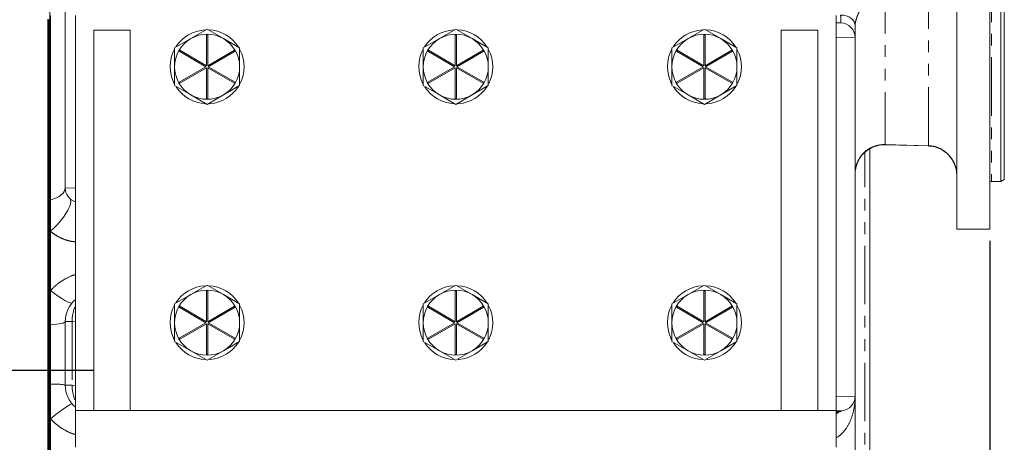
# Model space of a CAD drawing. Units: millimetres. Extents: x 11 to 1180, y 5 to 832.
# Drawn here: x 1005 to 1112, y 254 to 300 of the extents above; entities that cross this region are included whole.
import ezdxf

# ---------------------------------------------------------------- set-up
doc = ezdxf.new("R2010")
doc.units = ezdxf.units.MM
doc.linetypes.add('PHANTOM', pattern=[12.7, 6.35, -1.27, 1.27, -1.27, 1.27, -1.27])
doc.layers.add('SLD-0', color=7, linetype='Continuous')
doc.styles.add('SLDTEXTSTYLE0', font='TXT', dxfattribs={"width": 0.605})
doc.dimstyles.new('SLDDIMSTYLE1', dxfattribs={"dimtxt": 3, "dimasz": 3.81, "dimexe": 0, "dimexo": 0.0625, "dimgap": 0.75, "dimtad": 0, "dimdec": 1, "dimlfac": 4, "dimrnd": 1e-09, "dimzin": 12, "dimdsep": 46, "dimtxsty": 'SLDTEXTSTYLE0', "dimsah": 1, "dimcen": 0.09, "dimadec": 0, "dimazin": 3, "dimtfac": 1, "dimtdec": 3, "dimtofl": 0, "dimtmove": 0, "dimatfit": 3, "dimfxl": 0, "dimfrac": 2, "dimtolj": 1, "dimtzin": 12, "dimarcsym": 0})

# ---------------------------------------------------------------- blocks, each defined once
blk = doc.blocks.new('_D_17')
at = {"layer": 'SLD-0'}
for p, q in [((1110.15, 276.15), (1110.15, 155.55)), ((979.42, 225.93), (979.42, 155.55)), ((979.42, 158.73), (1038.04, 158.73)), ((1110.15, 158.73), (1051.53, 158.73))]:
    blk.add_line(p, q, dxfattribs=at)
for points in [[(979.42, 158.73), (983.23, 158.14), (983.23, 159.31)], [(1110.15, 158.73), (1106.34, 159.31), (1106.34, 158.14)]]:
    blk.add_solid(points, dxfattribs=at)
at = {"layer": 'SLD-0', "insert": (1039.63, 160.3), "char_height": 3, "attachment_point": 1, "style": 'SLDTEXTSTYLE0'}
blk.add_mtext('522.9', dxfattribs=at)
blk = doc.blocks.new('_D_19')
at = {"layer": 'SLD-0'}
for p, q in [((1110.15, 276.15), (1110.15, 143.55)), ((922.27, 237.03), (922.27, 143.55)), ((922.27, 146.73), (1009.47, 146.73)), ((1110.15, 146.73), (1022.95, 146.73))]:
    blk.add_line(p, q, dxfattribs=at)
for points in [[(922.27, 146.73), (926.08, 146.14), (926.08, 147.31)], [(1110.15, 146.73), (1106.34, 147.31), (1106.34, 146.14)]]:
    blk.add_solid(points, dxfattribs=at)
at = {"layer": 'SLD-0', "insert": (1011.05, 148.3), "char_height": 3, "attachment_point": 1, "style": 'SLDTEXTSTYLE0'}
blk.add_mtext('751.5', dxfattribs=at)

msp = doc.modelspace()

# ---------------------------------------------------------------- linework, layer by layer
at = {"color": 8, "linetype": 'PHANTOM', "lineweight": 0}
for p, q in [((1110.33654, 410.36917), (1110.33654, 282.5913)), ((1103.49816, 286.4644), (1103.49816, 402.3846)), ((1098.79916, 304.99277), (1098.79916, 286.59067)), ((1095.54104, 298.2095), (1093.47729, 298.25003)), ((1098.79916, 286.59067), (1103.49816, 286.4644)), ((1098.79916, 286.59067), (1098.80022, 286.58114)), ((1103.49816, 286.4644), (1103.49765, 286.4455)), ((1096.59938, 231.16426), (1096.59938, 285.76427)), ((1009.81604, 281.89491), (1010.92729, 281.8463)), ((1010.56469, 267.39917), (1009.81604, 267.37088)), ((1010.92729, 267.43089), (1010.56469, 267.39917)), ((1010.56469, 267.39917), (1010.56469, 260.4613)), ((1010.56469, 260.4613), (1009.81604, 260.48959)), ((1010.56469, 260.4613), (1010.92729, 260.42958)), ((1093.47729, 259.23858), (1095.54104, 259.27911))]:
    msp.add_line(p, q, dxfattribs=at)
at = {"color": 7, "linetype": 'Continuous', "lineweight": 15}
for p, q in [((1111.35254, 282.5913), (1111.35254, 410.36917)), ((1111.73354, 410.1492), (1111.73354, 282.81127)), ((1106.59004, 277.42399), (1106.59004, 346.48024)), ((1110.14604, 277.42399), (1110.14604, 346.48024)), ((1009.81604, 281.89491), (1009.81604, 345.51958)), ((1008.13104, 300.15064), (1008.13104, 308.23139)), ((1008.22854, 300.59514), (1008.22854, 280.57575)), ((1010.92729, 300.59514), (1010.92729, 257.73264)), ((1093.47729, 257.73264), (1093.47729, 300.59514)), ((1007.93327, 300.21414), (1007.93327, 224.01414)), ((1008.02534, 300.15064), (1007.93327, 300.15064)), ((1008.15234, 300.15064), (1008.02534, 300.15064)), ((1008.02534, 300.15064), (1008.02534, 262.11414)), ((1008.19679, 300.15064), (1008.15234, 300.15064)), ((1008.15234, 300.15064), (1008.15234, 262.11414)), ((1008.22854, 300.15064), (1008.19679, 300.15064)), ((1008.19679, 300.15064), (1008.19679, 262.11414)), ((1093.47729, 299.81002), (1093.9951, 299.79646)), ((1012.91167, 257.73264), (1012.91167, 299.00764)), ((1012.91167, 299.00764), (1016.88042, 299.00764)), ((1016.88042, 299.00764), (1016.88042, 257.73264)), ((1023.4487, 298.09785), (1025.21479, 299.1175)), ((1025.15129, 298.50699), (1025.15129, 295.14887)), ((1025.21479, 299.1175), (1026.98089, 298.09785)), ((1025.27829, 295.14887), (1025.27829, 298.50699)), ((1050.4362, 298.09785), (1052.20229, 299.1175)), ((1052.13879, 298.50699), (1052.13879, 295.14887)), ((1052.20229, 299.1175), (1053.96839, 298.09785)), ((1052.26579, 295.14887), (1052.26579, 298.50699)), ((1077.4237, 298.09785), (1079.18979, 299.1175)), ((1079.12629, 298.50699), (1079.12629, 295.14887)), ((1079.18979, 299.1175), (1080.95589, 298.09785)), ((1079.25329, 295.14887), (1079.25329, 298.50699)), ((1087.52417, 257.73264), (1087.52417, 299.00764)), ((1087.52417, 299.00764), (1091.49292, 299.00764)), ((1091.49292, 299.00764), (1091.49292, 257.73264)), ((1095.54104, 298.2095), (1095.54104, 259.27911)), ((1021.68261, 297.07819), (1023.4487, 298.09785)), ((1021.68261, 295.03889), (1021.68261, 297.07819)), ((1026.98089, 298.09785), (1028.74698, 297.07819)), ((1028.74698, 297.07819), (1028.74698, 295.03889)), ((1048.67011, 297.07819), (1050.4362, 298.09785)), ((1048.67011, 295.03889), (1048.67011, 297.07819)), ((1053.96839, 298.09785), (1055.73448, 297.07819)), ((1055.73448, 297.07819), (1055.73448, 295.03889)), ((1075.65761, 297.07819), (1077.4237, 298.09785)), ((1075.65761, 295.03889), (1075.65761, 297.07819)), ((1080.95589, 298.09785), (1082.72198, 297.07819)), ((1082.72198, 297.07819), (1082.72198, 295.03889)), ((1022.17958, 296.71795), (1025.08779, 295.03889)), ((1025.15129, 295.14887), (1022.24308, 296.82793)), ((1028.18651, 296.82793), (1025.27829, 295.14887)), ((1025.34179, 295.03889), (1028.25001, 296.71795)), ((1049.16708, 296.71795), (1052.07529, 295.03889)), ((1052.13879, 295.14887), (1049.23058, 296.82793)), ((1055.17401, 296.82793), (1052.26579, 295.14887)), ((1052.32929, 295.03889), (1055.23751, 296.71795)), ((1076.15458, 296.71795), (1079.06279, 295.03889)), ((1079.12629, 295.14887), (1076.21808, 296.82793)), ((1082.16151, 296.82793), (1079.25329, 295.14887)), ((1079.31679, 295.03889), (1082.22501, 296.71795)), ((1025.08779, 295.03889), (1022.17958, 293.35982)), ((1028.25001, 293.35982), (1025.34179, 295.03889)), ((1052.07529, 295.03889), (1049.16708, 293.35982)), ((1055.23751, 293.35982), (1052.32929, 295.03889)), ((1079.06279, 295.03889), (1076.15458, 293.35982)), ((1082.22501, 293.35982), (1079.31679, 295.03889)), ((1022.24308, 293.24984), (1025.15129, 294.9289)), ((1025.15129, 294.9289), (1025.15129, 291.57078)), ((1025.27829, 291.57078), (1025.27829, 294.9289)), ((1025.27829, 294.9289), (1028.18651, 293.24984)), ((1049.23058, 293.24984), (1052.13879, 294.9289)), ((1052.13879, 294.9289), (1052.13879, 291.57078)), ((1052.26579, 291.57078), (1052.26579, 294.9289)), ((1052.26579, 294.9289), (1055.17401, 293.24984)), ((1076.21808, 293.24984), (1079.12629, 294.9289)), ((1079.12629, 294.9289), (1079.12629, 291.57078)), ((1079.25329, 291.57078), (1079.25329, 294.9289)), ((1079.25329, 294.9289), (1082.16151, 293.24984)), ((1023.4487, 291.97992), (1021.68261, 292.99958)), ((1028.74698, 292.99958), (1026.98089, 291.97992)), ((1050.4362, 291.97992), (1048.67011, 292.99958)), ((1055.73448, 292.99958), (1053.96839, 291.97992)), ((1077.4237, 291.97992), (1075.65761, 292.99958)), ((1082.72198, 292.99958), (1080.95589, 291.97992)), ((1025.21479, 290.96027), (1023.4487, 291.97992)), ((1026.98089, 291.97992), (1025.21479, 290.96027)), ((1052.20229, 290.96027), (1050.4362, 291.97992)), ((1053.96839, 291.97992), (1052.20229, 290.96027)), ((1079.18979, 290.96027), (1077.4237, 291.97992)), ((1080.95589, 291.97992), (1079.18979, 290.96027)), ((1025.5382, 291.03874), (1025.52087, 291.13698)), ((1052.5257, 291.03874), (1052.50837, 291.13698)), ((1079.5132, 291.03874), (1079.49587, 291.13698)), ((1098.79995, 286.57207), (1103.49766, 286.44581)), ((1097.12854, 286.14739), (1097.12854, 231.16426)), ((1110.33654, 282.5913), (1111.35254, 282.5913)), ((1111.35254, 282.5913), (1111.73354, 282.81127)), ((1008.22854, 280.57575), (1008.22854, 277.17875)), ((1008.22854, 277.17875), (1008.22854, 270.76161)), ((1106.59004, 277.42399), (1110.14604, 277.42399)), ((1008.22854, 270.76161), (1008.22854, 267.02032)), ((1023.4487, 270.3166), (1025.21479, 271.33625)), ((1025.15129, 270.72574), (1025.15129, 267.36762)), ((1025.21479, 271.33625), (1026.98089, 270.3166)), ((1025.27829, 267.36762), (1025.27829, 270.72574)), ((1050.4362, 270.3166), (1052.20229, 271.33625)), ((1052.13879, 270.72574), (1052.13879, 267.36762)), ((1052.20229, 271.33625), (1053.96839, 270.3166)), ((1052.26579, 267.36762), (1052.26579, 270.72574)), ((1077.4237, 270.3166), (1079.18979, 271.33625)), ((1079.12629, 270.72574), (1079.12629, 267.36762)), ((1079.18979, 271.33625), (1080.95589, 270.3166)), ((1079.25329, 267.36762), (1079.25329, 270.72574)), ((1021.68261, 269.29694), (1023.4487, 270.3166)), ((1021.68261, 267.25764), (1021.68261, 269.29694)), ((1026.98089, 270.3166), (1028.74698, 269.29694)), ((1028.74698, 269.29694), (1028.74698, 267.25764)), ((1048.67011, 269.29694), (1050.4362, 270.3166)), ((1048.67011, 267.25764), (1048.67011, 269.29694)), ((1053.96839, 270.3166), (1055.73448, 269.29694)), ((1055.73448, 269.29694), (1055.73448, 267.25764)), ((1075.65761, 269.29694), (1077.4237, 270.3166)), ((1075.65761, 267.25764), (1075.65761, 269.29694)), ((1080.95589, 270.3166), (1082.72198, 269.29694)), ((1082.72198, 269.29694), (1082.72198, 267.25764)), ((1022.17958, 268.9367), (1025.08779, 267.25764)), ((1025.15129, 267.36762), (1022.24308, 269.04668)), ((1028.18651, 269.04668), (1025.27829, 267.36762)), ((1025.34179, 267.25764), (1028.25001, 268.9367)), ((1049.16708, 268.9367), (1052.07529, 267.25764)), ((1052.13879, 267.36762), (1049.23058, 269.04668)), ((1055.17401, 269.04668), (1052.26579, 267.36762)), ((1052.32929, 267.25764), (1055.23751, 268.9367)), ((1076.15458, 268.9367), (1079.06279, 267.25764)), ((1079.12629, 267.36762), (1076.21808, 269.04668)), ((1082.16151, 269.04668), (1079.25329, 267.36762)), ((1079.31679, 267.25764), (1082.22501, 268.9367)), ((1009.81604, 260.48959), (1009.81604, 267.37088)), ((1025.08779, 267.25764), (1022.17958, 265.57857)), ((1028.25001, 265.57857), (1025.34179, 267.25764)), ((1052.07529, 267.25764), (1049.16708, 265.57857)), ((1055.23751, 265.57857), (1052.32929, 267.25764)), ((1079.06279, 267.25764), (1076.15458, 265.57857)), ((1082.22501, 265.57857), (1079.31679, 267.25764)), ((1008.22854, 267.02032), (1008.22854, 260.59793)), ((1022.24308, 265.46859), (1025.15129, 267.14765)), ((1025.15129, 267.14765), (1025.15129, 263.78953)), ((1025.27829, 263.78953), (1025.27829, 267.14765)), ((1025.27829, 267.14765), (1028.18651, 265.46859)), ((1049.23058, 265.46859), (1052.13879, 267.14765)), ((1052.13879, 267.14765), (1052.13879, 263.78953)), ((1052.26579, 263.78953), (1052.26579, 267.14765)), ((1052.26579, 267.14765), (1055.17401, 265.46859)), ((1076.21808, 265.46859), (1079.12629, 267.14765)), ((1079.12629, 267.14765), (1079.12629, 263.78953)), ((1079.25329, 263.78953), (1079.25329, 267.14765)), ((1079.25329, 267.14765), (1082.16151, 265.46859)), ((1023.4487, 264.19867), (1021.68261, 265.21833)), ((1028.74698, 265.21833), (1026.98089, 264.19867)), ((1050.4362, 264.19867), (1048.67011, 265.21833)), ((1055.73448, 265.21833), (1053.96839, 264.19867)), ((1077.4237, 264.19867), (1075.65761, 265.21833)), ((1082.72198, 265.21833), (1080.95589, 264.19867)), ((1025.21479, 263.17902), (1023.4487, 264.19867)), ((1026.98089, 264.19867), (1025.21479, 263.17902)), ((1052.20229, 263.17902), (1050.4362, 264.19867)), ((1053.96839, 264.19867), (1052.20229, 263.17902)), ((1079.18979, 263.17902), (1077.4237, 264.19867)), ((1080.95589, 264.19867), (1079.18979, 263.17902)), ((1025.5382, 263.25749), (1025.52087, 263.35573)), ((1052.5257, 263.25749), (1052.50837, 263.35573)), ((1079.5132, 263.25749), (1079.49587, 263.35573)), ((1008.02534, 262.11414), (1008.02534, 224.07764)), ((1008.15234, 262.11414), (1008.15234, 224.07764)), ((1008.19679, 262.11414), (1008.19679, 224.07764)), ((1008.22854, 260.59793), (1008.22854, 256.82211)), ((1095.54104, 259.27911), (1095.54104, 230.33211)), ((1010.92729, 253.76389), (1010.92729, 257.73264)), ((1010.92729, 257.73264), (1093.47729, 257.73264)), ((1093.47729, 253.76389), (1093.47729, 257.73264)), ((1093.98869, 257.69199), (1093.47729, 257.67859)), ((1008.22854, 256.82211), (1008.22854, 249.64343))]:
    msp.add_line(p, q, dxfattribs=at)
at = {"color": 8, "linetype": 'PHANTOM', "lineweight": 0, "flags": 128}
for points in [[(1095.54104, 299.4935), (1095.51098, 299.71814), (1095.42191, 299.93427), (1095.27721, 300.1337), (1095.08237, 300.30887), (1094.84477, 300.45316), (1094.57341, 300.5611), (1094.27856, 300.62859), (1093.9714, 300.65308)], [(1008.22854, 280.57575), (1008.57386, 280.68645), (1008.88611, 280.81782), (1009.15994, 280.96762), (1009.39068, 281.13329), (1009.57436, 281.31199), (1009.70786, 281.50067), (1009.78888, 281.69609), (1009.81604, 281.89491)], [(1008.22854, 277.17875), (1008.60687, 277.53913), (1008.9723, 277.92418), (1009.3146, 278.32312), (1009.62421, 278.72482), (1009.89246, 279.11802), (1010.11186, 279.49174), (1010.27628, 279.83553), (1010.3811, 280.13977), (1010.4234, 280.39595), (1010.40201, 280.59691), (1010.31751, 280.73703)], [(1008.22854, 270.76161), (1008.65401, 270.42995), (1009.06384, 270.13044), (1009.44541, 269.87228), (1009.787, 269.66342), (1010.0781, 269.51027), (1010.30974, 269.41755), (1010.47482, 269.38812), (1010.56824, 269.42287)], [(1008.22854, 267.02032), (1008.57386, 267.04973), (1008.88611, 267.08465), (1009.15994, 267.12446), (1009.39068, 267.16848), (1009.57436, 267.21597), (1009.70786, 267.26611), (1009.78888, 267.31805), (1009.81604, 267.37088)], [(1008.22854, 256.82211), (1008.66837, 257.18124), (1009.09079, 257.51388), (1009.48173, 257.80896), (1009.82819, 258.05666), (1010.11861, 258.24871), (1010.34335, 258.37874), (1010.4949, 258.44241), (1010.56824, 258.4376)]]:
    msp.add_lwpolyline(points, dxfattribs=at)
at = {"color": 7, "linetype": 'Continuous', "lineweight": 15}
for centre, radius, start, end in [((1093.95354, 298.2095), 1.5875, 0, 88.5), ((1025.21479, 295.03889), 4.0132, 92.847849, 147.4201349), ((1025.21479, 295.03889), 3.53219, 60, 120), ((1025.21479, 295.03889), 3.46869, 88.9510484, 91.0489516), ((1025.21479, 295.03889), 4.0132, 31.9557075, 87.5753781), ((1052.20229, 295.03889), 4.0132, 92.847849, 147.4201349), ((1052.20229, 295.03889), 3.53219, 60, 120), ((1052.20229, 295.03889), 3.46869, 88.9510484, 91.0489516), ((1052.20229, 295.03889), 4.0132, 31.9557075, 87.5753781), ((1079.18979, 295.03889), 4.0132, 92.847849, 147.4201349), ((1079.18979, 295.03889), 3.53219, 60, 120), ((1079.18979, 295.03889), 3.46869, 88.9510484, 91.0489516), ((1079.18979, 295.03889), 4.0132, 31.9557075, 87.5753781), ((1025.21479, 295.03889), 3.53219, 120, 180), ((1025.21479, 295.03889), 3.53219, 0, 60), ((1052.20229, 295.03889), 3.53219, 120, 180), ((1052.20229, 295.03889), 3.53219, 0, 60), ((1079.18979, 295.03889), 3.53219, 120, 180), ((1079.18979, 295.03889), 3.53219, 0, 60), ((1025.21479, 295.03889), 4.0132, 151.6726884, 207.391384), ((1025.21479, 295.03889), 3.46869, 148.9510484, 151.0489516), ((1025.21479, 295.03889), 3.46869, 28.9510484, 31.0489516), ((1025.21479, 295.03889), 4.0132, 332.8419285, 27.2401527), ((1052.20229, 295.03889), 4.0132, 151.6726884, 207.391384), ((1052.20229, 295.03889), 3.46869, 148.9510484, 151.0489516), ((1052.20229, 295.03889), 3.46869, 28.9510484, 31.0489516), ((1052.20229, 295.03889), 4.0132, 332.8419285, 27.2401527), ((1079.18979, 295.03889), 4.0132, 151.6726884, 207.391384), ((1079.18979, 295.03889), 3.46869, 148.9510484, 151.0489516), ((1079.18979, 295.03889), 3.46869, 28.9510484, 31.0489516), ((1079.18979, 295.03889), 4.0132, 332.8419285, 27.2401527), ((1025.21479, 295.03889), 3.53219, 180, 240), ((1025.21479, 295.03889), 3.53219, 300, 0), ((1052.20229, 295.03889), 3.53219, 180, 240), ((1052.20229, 295.03889), 3.53219, 300, 0), ((1079.18979, 295.03889), 3.53219, 180, 240), ((1079.18979, 295.03889), 3.53219, 300, 0), ((1025.21479, 295.03889), 4.0132, 212.7859596, 267.7167619), ((1025.21479, 295.03889), 3.46869, 208.9510484, 211.0489516), ((1025.21479, 295.03889), 4.0132, 274.622161, 327.7981475), ((1025.21479, 295.03889), 3.46869, 328.9510484, 331.0489516), ((1052.20229, 295.03889), 4.0132, 212.7859596, 267.9597666), ((1052.20229, 295.03889), 3.46869, 208.9510484, 211.0489516), ((1052.20229, 295.03889), 4.0132, 274.622161, 327.7981475), ((1052.20229, 295.03889), 3.46869, 328.9510484, 331.0489516), ((1079.18979, 295.03889), 4.0132, 212.7859596, 267.7167619), ((1079.18979, 295.03889), 3.46869, 208.9510484, 211.0489516), ((1079.18979, 295.03889), 4.0132, 274.622161, 327.7981475), ((1079.18979, 295.03889), 3.46869, 328.9510484, 331.0489516), ((1025.21479, 295.03889), 3.53219, 240, 300), ((1052.20229, 295.03889), 3.53219, 240, 300), ((1079.18979, 295.03889), 3.53219, 240, 300), ((1025.21479, 295.03889), 3.46869, 268.9510484, 271.0489516), ((1025.21479, 295.03889), 4.0132, 273.7247096, 274.622161), ((1052.20229, 295.03889), 3.46869, 268.9510484, 271.0489516), ((1052.20229, 295.03889), 4.0132, 273.7247096, 274.622161), ((1079.18979, 295.03889), 3.46869, 268.9510484, 271.0489516), ((1079.18979, 295.03889), 4.0132, 273.7247096, 274.622161), ((1098.71604, 283.39776), 3.175, 88.5053922, 179.9943135), ((1098.71604, 283.39776), 3.175, 88.505845, 119.9999939), ((1110.33654, 282.4008), 0.1905, 90, 180), ((1011.40354, 281.89491), 1.5875, 180, 252.5423969), ((1025.21479, 267.25764), 4.0132, 92.847849, 147.325023), ((1025.21479, 267.25764), 3.53219, 60, 120), ((1025.21479, 267.25764), 3.46869, 88.9510484, 91.0489516), ((1025.21479, 267.25764), 4.0132, 31.9557075, 87.5753781), ((1052.20229, 267.25764), 4.0132, 92.847849, 147.4201349), ((1052.20229, 267.25764), 3.53219, 60, 120), ((1052.20229, 267.25764), 3.46869, 88.9510484, 91.0489516), ((1052.20229, 267.25764), 4.0132, 31.9557075, 87.5753781), ((1079.18979, 267.25764), 4.0132, 92.847849, 147.4201349), ((1079.18979, 267.25764), 3.53219, 60, 120), ((1079.18979, 267.25764), 3.46869, 88.9510484, 91.0489516), ((1079.18979, 267.25764), 4.0132, 31.9557075, 87.5753781), ((1012.99104, 267.37088), 3.175, 130.5416019, 180), ((1025.21479, 267.25764), 3.53219, 120, 180), ((1025.21479, 267.25764), 3.53219, 0, 60), ((1052.20229, 267.25764), 3.53219, 120, 180), ((1052.20229, 267.25764), 3.53219, 0, 60), ((1079.18979, 267.25764), 3.53219, 120, 180), ((1079.18979, 267.25764), 3.53219, 0, 60), ((1025.21479, 267.25764), 4.0132, 151.6726884, 207.3209628), ((1025.21479, 267.25764), 3.46869, 148.9510484, 151.0489516), ((1025.21479, 267.25764), 3.46869, 28.9510484, 31.0489516), ((1025.21479, 267.25764), 4.0132, 332.8419285, 27.2401527), ((1052.20229, 267.25764), 4.0132, 151.6726884, 207.391384), ((1052.20229, 267.25764), 3.46869, 148.9510484, 151.0489516), ((1052.20229, 267.25764), 3.46869, 28.9510484, 31.0489516), ((1052.20229, 267.25764), 4.0132, 332.8419285, 27.2401527), ((1079.18979, 267.25764), 4.0132, 151.6726884, 207.391384), ((1079.18979, 267.25764), 3.46869, 148.9510484, 151.0489516), ((1079.18979, 267.25764), 3.46869, 28.9510484, 31.0489516), ((1079.18979, 267.25764), 4.0132, 332.8419285, 27.2401527), ((1025.21479, 267.25764), 3.53219, 180, 240), ((1025.21479, 267.25764), 3.53219, 300, 0), ((1052.20229, 267.25764), 3.53219, 180, 240), ((1052.20229, 267.25764), 3.53219, 300, 0), ((1079.18979, 267.25764), 3.53219, 180, 240), ((1079.18979, 267.25764), 3.53219, 300, 0), ((1025.21479, 267.25764), 4.0132, 212.674977, 267.7167619), ((1025.21479, 267.25764), 3.46869, 208.9510484, 211.0489516), ((1025.21479, 267.25764), 4.0132, 274.622161, 327.7981475), ((1025.21479, 267.25764), 3.46869, 328.9510484, 331.0489516), ((1052.20229, 267.25764), 4.0132, 212.7859596, 267.9597666), ((1052.20229, 267.25764), 3.46869, 208.9510484, 211.0489516), ((1052.20229, 267.25764), 4.0132, 274.622161, 327.7981475), ((1052.20229, 267.25764), 3.46869, 328.9510484, 331.0489516), ((1079.18979, 267.25764), 4.0132, 212.7859596, 267.7167619), ((1079.18979, 267.25764), 3.46869, 208.9510484, 211.0489516), ((1079.18979, 267.25764), 4.0132, 274.622161, 327.7981475), ((1079.18979, 267.25764), 3.46869, 328.9510484, 331.0489516), ((1025.21479, 267.25764), 3.53219, 240, 300), ((1052.20229, 267.25764), 3.53219, 240, 300), ((1079.18979, 267.25764), 3.53219, 240, 300), ((1025.21479, 267.25764), 3.46869, 268.9510484, 271.0489516), ((1025.21479, 267.25764), 4.0132, 273.7247096, 274.622161), ((1052.20229, 267.25764), 3.46869, 268.9510484, 271.0489516), ((1052.20229, 267.25764), 4.0132, 273.7247096, 274.622161), ((1079.18979, 267.25764), 3.46869, 268.9510484, 271.0489516), ((1079.18979, 267.25764), 4.0132, 273.7247096, 274.622161), ((1012.99104, 260.48959), 3.175, 180, 229.4583981), ((1093.95354, 259.27911), 1.5875, 276.6566262, 0)]:
    msp.add_arc(centre, radius, start, end, dxfattribs=at)
at = {"color": 8, "linetype": 'PHANTOM', "lineweight": 0}
for centre, radius, start, end in [((1098.68092, 283.45272), 3.14017, 87.8421281, 179.212109), ((1014.05582, 267.49195), 3.49236, 153.6140089, 181.5223358), ((1008.50057, 252.89893), 7.7038, 80.1681893, 92.0235719), ((1014.05582, 260.36852), 3.49236, 178.4776642, 206.3859911), ((1094.30359, 256.65456), 1.06082, 99.0040512, 141.1618429), ((1094.04942, 256.81632), 0.87777, 93.9673513, 130.6768213)]:
    msp.add_arc(centre, radius, start, end, dxfattribs=at)
for points, knots in [([(1095.54104, 299.4935), (1095.54104, 299.59241), (1095.55151, 299.70072), (1095.59243, 299.93519), (1095.62343, 300.06278), (1095.7013, 300.32318), (1095.74753, 300.45491), (1095.82552, 300.65432), (1095.85297, 300.72109), (1095.91052, 300.85519), (1095.94076, 300.92279), (1096.09631, 301.25831), (1096.23359, 301.51782), (1096.45179, 301.89853), (1096.52689, 302.02435), (1096.67961, 302.27159), (1096.75691, 302.39254), (1096.99119, 302.74866), (1097.1505, 302.97717), (1097.474, 303.42025), (1097.63875, 303.63546), (1097.96898, 304.04937), (1098.13454, 304.24823), (1098.38339, 304.53559), (1098.46643, 304.62954), (1098.63268, 304.81385), (1098.71605, 304.90439), (1098.79916, 304.99277)], [0, 0, 0, 0, 0.0625, 0.0625, 0.125, 0.125, 0.1875, 0.1875, 0.21875, 0.21875, 0.25, 0.25, 0.375, 0.375, 0.4375, 0.4375, 0.5, 0.5, 0.625, 0.625, 0.75, 0.75, 0.875, 0.875, 0.9375, 0.9375, 1, 1, 1, 1]), ([(1093.9951, 299.79646), (1093.99394, 299.79649), (1093.99256, 299.81539), (1093.99015, 299.87085), (1093.9893, 299.89389), (1093.98747, 299.94924), (1093.9865, 299.98176), (1093.98345, 300.0917), (1093.98126, 300.18144), (1093.97656, 300.3931), (1093.97404, 300.51599), (1093.9714, 300.65308)], [0, 0, 0, 0, 0.25, 0.25, 0.375, 0.375, 0.5, 0.5, 0.75, 0.75, 1, 1, 1, 1]), ([(1103.49816, 286.4644), (1103.67084, 286.45119), (1104.02142, 286.42436), (1104.52691, 286.27179), (1105.005, 286.04006), (1105.43611, 285.73119), (1105.81531, 285.35053), (1106.12995, 284.91085), (1106.36815, 284.41692), (1106.52559, 283.93843), (1106.54806, 283.62021), (1106.55742, 283.48768)], [0, 0, 0, 0, 0.110824261, 0.224985147, 0.336147789, 0.450508206, 0.563520525, 0.679653181, 0.795692261, 0.914911438, 1, 1, 1, 1]), ([(1010.92729, 276.02923), (1010.72503, 276.05481), (1010.26559, 276.11291), (1009.59197, 276.33392), (1008.91886, 276.66105), (1008.48055, 276.96453), (1008.26172, 277.15055), (1008.22854, 277.17875)], [0, 0, 0, 0, 0.201863436, 0.458537785, 0.70370123, 0.955077103, 1, 1, 1, 1]), ([(1008.22854, 270.76161), (1008.4579, 270.99044), (1008.92245, 271.45395), (1009.77155, 272.00046), (1010.44918, 272.35037), (1010.85835, 272.45954), (1010.92729, 272.47793)], [0, 0, 0, 0, 0.3009423349, 0.6095644953, 0.9342074812, 1, 1, 1, 1]), ([(1095.54104, 259.27911), (1095.54104, 259.27721), (1095.54092, 258.79323), (1095.45786, 257.92666), (1095.10529, 256.71999), (1094.6496, 255.83262), (1094.10247, 255.21827), (1093.75914, 254.88641), (1093.50918, 254.79625), (1093.47729, 254.78475)], [0, 0, 0, 0, 0.001115695, 0.2847279284, 0.5082544716, 0.737120894, 0.858036426, 0.981891573, 1, 1, 1, 1]), ([(1010.92729, 255.11369), (1010.77687, 255.15873), (1010.30043, 255.30137), (1009.55294, 255.7076), (1008.79841, 256.24061), (1008.39161, 256.65571), (1008.22854, 256.82211)], [0, 0, 0, 0, 0.1453536585, 0.460379091, 0.7836888732, 1, 1, 1, 1])]:
    msp.add_open_spline(points, degree=3, knots=knots, dxfattribs=at)
at = {"color": 7, "linetype": 'Continuous', "lineweight": 15}
for points, knots in [([(1095.54104, 299.4935), (1095.54104, 299.39072), (1095.54104, 299.29308), (1095.54104, 299.10975), (1095.54104, 299.02435), (1095.54104, 298.78635), (1095.54104, 298.65184), (1095.54104, 298.48706), (1095.54104, 298.43833), (1095.54104, 298.35539), (1095.54104, 298.32087), (1095.54104, 298.23779), (1095.54104, 298.2095), (1095.54104, 298.2095)], [0, 0, 0, 0, 0.125, 0.125, 0.25, 0.25, 0.5, 0.5, 0.625, 0.625, 0.75, 0.75, 1, 1, 1, 1]), ([(1021.68261, 292.99958), (1021.68261, 293.16981), (1021.68261, 293.84621), (1021.68261, 294.52839), (1021.68261, 295.03889)], [0, 0, 0, 0, 0.251673145, 1, 1, 1, 1]), ([(1028.74698, 295.03889), (1028.74698, 294.52839), (1028.74698, 293.84621), (1028.74698, 293.16981), (1028.74698, 292.99958)], [0, 0, 0, 0, 0.74832686, 1, 1, 1, 1]), ([(1048.67011, 292.99958), (1048.67011, 293.16981), (1048.67011, 293.84621), (1048.67011, 294.52839), (1048.67011, 295.03889)], [0, 0, 0, 0, 0.251673145, 1, 1, 1, 1]), ([(1055.73448, 295.03889), (1055.73448, 294.52839), (1055.73448, 293.84621), (1055.73448, 293.16981), (1055.73448, 292.99958)], [0, 0, 0, 0, 0.74832686, 1, 1, 1, 1]), ([(1075.65761, 292.99958), (1075.65761, 293.16981), (1075.65761, 293.84621), (1075.65761, 294.52839), (1075.65761, 295.03889)], [0, 0, 0, 0, 0.251673145, 1, 1, 1, 1]), ([(1082.72198, 295.03889), (1082.72198, 294.52839), (1082.72198, 293.84621), (1082.72198, 293.16981), (1082.72198, 292.99958)], [0, 0, 0, 0, 0.74832686, 1, 1, 1, 1]), ([(1103.49783, 286.43595), (1103.56173, 286.43663), (1103.79023, 286.43904), (1104.17846, 286.36037), (1104.64821, 286.20479), (1105.08728, 285.97007), (1105.48779, 285.67052), (1105.83734, 285.30868), (1106.13099, 284.89588), (1106.35559, 284.43922), (1106.51244, 283.9673), (1106.55271, 283.64405), (1106.57191, 283.48995)], [0, 0, 0, 0, 0.041101466, 0.146962954, 0.25271462, 0.359124544, 0.465892268, 0.573515423, 0.681757281, 0.790666611, 0.900208447, 1, 1, 1, 1]), ([(1106.57191, 283.48995), (1106.57448, 283.47466), (1106.59162, 283.37272), (1106.58533, 283.26893), (1106.57999, 283.18071)], [0, 0, 0, 0, 0.150037213, 1, 1, 1, 1]), ([(1021.68261, 265.21833), (1021.68261, 265.38856), (1021.68261, 266.06496), (1021.68261, 266.74714), (1021.68261, 267.25764)], [0, 0, 0, 0, 0.251673145, 1, 1, 1, 1]), ([(1028.74698, 267.25764), (1028.74698, 266.74714), (1028.74698, 266.06496), (1028.74698, 265.38856), (1028.74698, 265.21833)], [0, 0, 0, 0, 0.74832686, 1, 1, 1, 1]), ([(1048.67011, 265.21833), (1048.67011, 265.38856), (1048.67011, 266.06496), (1048.67011, 266.74714), (1048.67011, 267.25764)], [0, 0, 0, 0, 0.251673145, 1, 1, 1, 1]), ([(1055.73448, 267.25764), (1055.73448, 266.74714), (1055.73448, 266.06496), (1055.73448, 265.38856), (1055.73448, 265.21833)], [0, 0, 0, 0, 0.74832686, 1, 1, 1, 1]), ([(1075.65761, 265.21833), (1075.65761, 265.38856), (1075.65761, 266.06496), (1075.65761, 266.74714), (1075.65761, 267.25764)], [0, 0, 0, 0, 0.251673145, 1, 1, 1, 1]), ([(1082.72198, 267.25764), (1082.72198, 266.74714), (1082.72198, 266.06496), (1082.72198, 265.38856), (1082.72198, 265.21833)], [0, 0, 0, 0, 0.74832686, 1, 1, 1, 1])]:
    msp.add_open_spline(points, degree=3, knots=knots, dxfattribs=at)
msp.add_open_spline([(1093.98869, 257.69199), (1094.03967, 257.69332), (1094.08934, 257.69668), (1094.13757, 257.70231)], degree=3, dxfattribs=at)
at = {"layer": 'SLD-0'}
msp.add_line((915.65102, 262.11414), (1012.88848, 262.11414), dxfattribs=at)

# ---------------------------------------------------------------- dimensions: what is measured, and where the dimension line sits
for base, p1, p2, picture, middle in [((922.27177, 146.7288), (1110.14604, 277.42399), (922.27177, 238.30164), '_D_19', (1016.20891, 146.7288)), ((1110.14604, 158.7288), (979.42177, 227.19707), (1110.14604, 277.42399), '_D_17', (1044.78391, 158.7288))]:
    dim = msp.add_linear_dim(base=base, p1=p1, p2=p2, dimstyle='SLDDIMSTYLE1', dxfattribs=at)
    dim.commit()
    dim.dimension.update_dxf_attribs({"geometry": picture, "text_midpoint": middle, "dimtype": 160})

doc.saveas('drawing.dxf')
